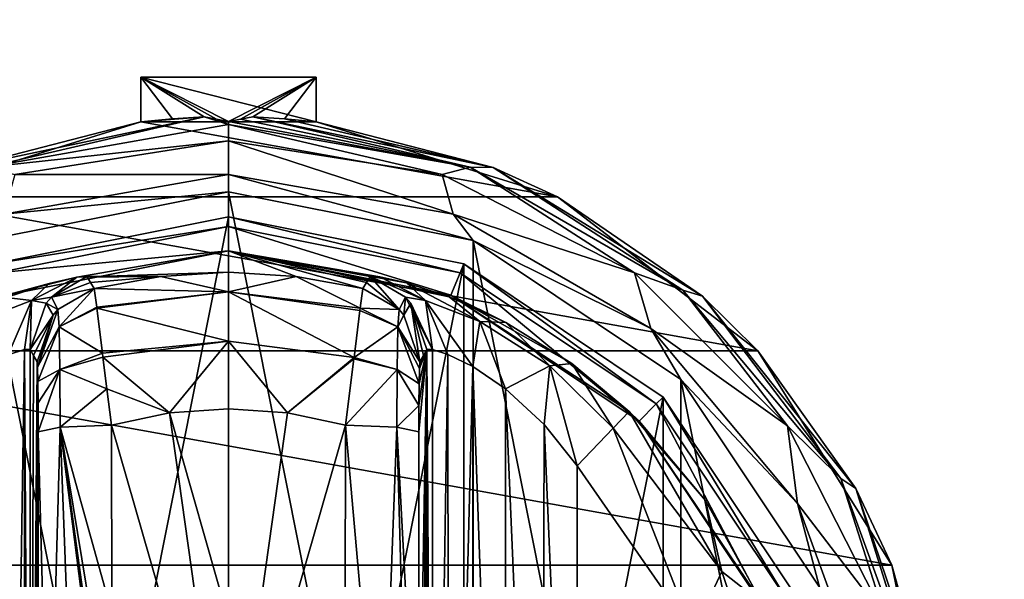
# Model space of a CAD drawing. Units: millimetres. Extents: x -500 to 500, y -508 to 422.
# Drawn here: x -8 to 31, y 307 to 329 of the extents above; entities that cross this region are included whole.
import ezdxf

# ---------------------------------------------------------------- set-up
doc = ezdxf.new("R2010")
doc.units = ezdxf.units.MM
doc.header["$LTSCALE"] = 65.185185
for name, color, linetype in [('267', 7, 'CONTINUOUS'), ('268', 7, 'CONTINUOUS'), ('269', 7, 'CONTINUOUS'), ('270', 7, 'CONTINUOUS'), ('271', 7, 'CONTINUOUS'), ('272', 7, 'CONTINUOUS'), ('273', 7, 'CONTINUOUS'), ('274', 7, 'CONTINUOUS'), ('275', 7, 'CONTINUOUS'), ('276', 7, 'CONTINUOUS'), ('277', 7, 'CONTINUOUS'), ('278', 7, 'CONTINUOUS'), ('279', 7, 'CONTINUOUS'), ('280', 7, 'CONTINUOUS'), ('284', 7, 'CONTINUOUS'), ('285', 7, 'CONTINUOUS'), ('286', 7, 'CONTINUOUS'), ('287', 7, 'CONTINUOUS'), ('293', 7, 'CONTINUOUS'), ('294', 7, 'CONTINUOUS'), ('295', 7, 'CONTINUOUS'), ('296', 7, 'CONTINUOUS'), ('297', 7, 'CONTINUOUS'), ('298', 7, 'CONTINUOUS'), ('299', 7, 'CONTINUOUS'), ('300', 7, 'CONTINUOUS'), ('301', 7, 'CONTINUOUS'), ('302', 7, 'CONTINUOUS'), ('303', 7, 'CONTINUOUS'), ('304', 7, 'CONTINUOUS'), ('305', 7, 'CONTINUOUS'), ('306', 7, 'CONTINUOUS'), ('307', 7, 'CONTINUOUS'), ('308', 7, 'CONTINUOUS'), ('309', 7, 'CONTINUOUS'), ('310', 7, 'CONTINUOUS'), ('562', 7, 'CONTINUOUS'), ('587', 7, 'CONTINUOUS'), ('588', 7, 'CONTINUOUS'), ('639', 7, 'CONTINUOUS')]:
    doc.layers.add(name, color=color, linetype=linetype)

msp = doc.modelspace()

# ---------------------------------------------------------------- linework, layer by layer
at = {"layer": '267', "color": 168, "linetype": 'Continuous', "true_color": 0x0d121a}
for points in [[(-9.376, 319.635, 305.5), (0, 321.5, 305.5), (-9.376, 274.365, 305.5), (-9.376, 319.635, 305.5)], [(-9.376, 274.365, 305.5), (0, 321.5, 305.5), (0, 272.5, 305.5), (-9.376, 274.365, 305.5)], [(0, 272.5, 305.5), (0, 321.5, 305.5), (9.376, 319.635, 305.5), (0, 272.5, 305.5)], [(9.376, 274.365, 305.5), (0, 272.5, 305.5), (9.376, 319.635, 305.5), (9.376, 274.365, 305.5)], [(17.323, 314.325, 305.5), (9.376, 274.365, 305.5), (9.376, 319.635, 305.5), (17.323, 314.325, 305.5)], [(17.323, 279.675, 305.5), (9.376, 274.365, 305.5), (17.323, 314.325, 305.5), (17.323, 279.675, 305.5)], [(22.635, 306.375, 305.5), (17.323, 279.675, 305.5), (17.323, 314.325, 305.5), (22.635, 306.375, 305.5)]]:
    msp.add_3dface(points, dxfattribs=at)
at = {"layer": '268', "color": 168, "linetype": 'Continuous', "true_color": 0x0d121a}
for points in [[(0, 321.5, 305.5), (-9.376, 319.635, 305.5), (0, 321.116, 316.5), (0, 321.5, 305.5)], [(0, 321.116, 316.5), (-9.376, 319.635, 305.5), (-9.229, 319.28, 316.5), (0, 321.116, 316.5)]]:
    msp.add_3dface(points, dxfattribs=at)
at = {"layer": '269', "color": 168, "linetype": 'Continuous', "true_color": 0x0d121a}
for points in [[(0, 321.116, 316.5), (-9.229, 319.28, 316.5), (0, 320.15, 316.5), (0, 321.116, 316.5)], [(0, 321.116, 316.5), (0, 320.15, 316.5), (8.86, 318.387, 316.5), (0, 321.116, 316.5)], [(0, 321.116, 316.5), (8.86, 318.387, 316.5), (9.229, 319.28, 316.5), (0, 321.116, 316.5)], [(0, 320.15, 316.5), (-9.229, 319.28, 316.5), (-8.86, 318.387, 316.5), (0, 320.15, 316.5)], [(8.86, 318.387, 316.5), (16.369, 313.37, 316.5), (9.229, 319.28, 316.5), (8.86, 318.387, 316.5)], [(9.229, 319.28, 316.5), (16.369, 313.37, 316.5), (17.051, 314.053, 316.5), (9.229, 319.28, 316.5)], [(16.369, 313.37, 316.5), (21.388, 305.858, 316.5), (17.051, 314.053, 316.5), (16.369, 313.37, 316.5)], [(17.051, 314.053, 316.5), (21.388, 305.858, 316.5), (22.281, 306.228, 316.5), (17.051, 314.053, 316.5)]]:
    msp.add_3dface(points, dxfattribs=at)
at = {"layer": '270', "color": 168, "linetype": 'Continuous', "true_color": 0x0d121a}
for points in [[(0, 320.15, 316.5), (-8.86, 318.387, 316.5), (-6.045, 319.108, 323.106), (0, 320.15, 316.5)], [(0, 319.296, 340.944), (0, 320.15, 316.5), (-6.045, 319.108, 323.106), (0, 319.296, 340.944)], [(-6.045, 319.108, 323.106), (-8.86, 318.387, 316.5), (-7.15, 318.856, 320.915), (-6.045, 319.108, 323.106)], [(-2.695, 319.133, 340.944), (0, 319.296, 340.944), (-6.045, 319.108, 323.106), (-2.695, 319.133, 340.944)], [(-5.642, 319.13, 325.448), (-2.695, 319.133, 340.944), (-6.045, 319.108, 323.106), (-5.642, 319.13, 325.448)], [(-5.642, 319.13, 325.448), (-5.497, 318.888, 333.173), (-2.695, 319.133, 340.944), (-5.642, 319.13, 325.448)], [(-5.35, 318.645, 340.944), (-2.695, 319.133, 340.944), (-5.497, 318.888, 333.173), (-5.35, 318.645, 340.944)], [(-7.15, 318.856, 320.915), (-8.86, 318.387, 316.5), (-8.858, 318.291, 319.075), (-7.15, 318.856, 320.915)]]:
    msp.add_3dface(points, dxfattribs=at)
at = {"layer": '271', "color": 168, "linetype": 'Continuous', "true_color": 0x0d121a}
for points in [[(-2.695, 319.133, 340.944), (-5.35, 318.645, 340.944), (0.002, 318.52, 343.693), (-2.695, 319.133, 340.944)], [(0, 319.296, 340.944), (-2.695, 319.133, 340.944), (0.002, 318.52, 343.693), (0, 319.296, 340.944)], [(2.695, 319.133, 340.944), (0, 319.296, 340.944), (0.002, 318.52, 343.693), (2.695, 319.133, 340.944)], [(5.242, 317.866, 343.704), (2.695, 319.133, 340.944), (0.002, 318.52, 343.693), (5.242, 317.866, 343.704)], [(5.35, 318.645, 340.944), (2.695, 319.133, 340.944), (5.242, 317.866, 343.704), (5.35, 318.645, 340.944)], [(0.002, 318.52, 343.693), (-5.35, 318.645, 340.944), (-5.248, 317.912, 343.62), (0.002, 318.52, 343.693)], [(-5.243, 317.872, 343.693), (0.002, 318.52, 343.693), (-5.248, 317.912, 343.62), (-5.243, 317.872, 343.693)], [(0.002, 318.52, 343.693), (-5.243, 317.872, 343.693), (-0.002, 316.558, 345.773), (0.002, 318.52, 343.693)], [(5.006, 315.907, 345.773), (0.002, 318.52, 343.693), (-0.002, 316.558, 345.773), (5.006, 315.907, 345.773)], [(5.242, 317.866, 343.704), (0.002, 318.52, 343.693), (5.231, 317.777, 343.853), (5.242, 317.866, 343.704)], [(5.231, 317.777, 343.853), (0.002, 318.52, 343.693), (5.006, 315.907, 345.773), (5.231, 317.777, 343.853)], [(-5.243, 317.872, 343.693), (-5.026, 316.075, 345.66), (-0.002, 316.558, 345.773), (-5.243, 317.872, 343.693)], [(-0.002, 316.558, 345.773), (-5.026, 316.075, 345.66), (-5.007, 315.918, 345.766), (-0.002, 316.558, 345.773)], [(-0.002, 316.558, 345.773), (-5.007, 315.918, 345.766), (-2.352, 313.697, 346.708), (-0.002, 316.558, 345.773)], [(0, 313.862, 346.708), (-0.002, 316.558, 345.773), (-2.352, 313.697, 346.708), (0, 313.862, 346.708)], [(5.006, 315.907, 345.773), (-0.002, 316.558, 345.773), (2.352, 313.697, 346.708), (5.006, 315.907, 345.773)], [(2.352, 313.697, 346.708), (-0.002, 316.558, 345.773), (0, 313.862, 346.708), (2.352, 313.697, 346.708)], [(-5.007, 315.918, 345.766), (-4.85, 314.656, 346.388), (-2.352, 313.697, 346.708), (-5.007, 315.918, 345.766)], [(4.999, 315.854, 345.807), (5.006, 315.907, 345.773), (2.352, 313.697, 346.708), (4.999, 315.854, 345.807)], [(4.658, 313.206, 346.708), (4.999, 315.854, 345.807), (2.352, 313.697, 346.708), (4.658, 313.206, 346.708)], [(-2.352, 313.697, 346.708), (-4.85, 314.656, 346.388), (-4.658, 313.206, 346.708), (-2.352, 313.697, 346.708)]]:
    msp.add_3dface(points, dxfattribs=at)
at = {"layer": '272', "color": 168, "linetype": 'Continuous', "true_color": 0x0d121a}
for points in [[(-2.352, 313.697, 346.708), (-4.658, 313.206, 346.708), (0, 297, 347.5), (-2.352, 313.697, 346.708)], [(0, 313.862, 346.708), (-2.352, 313.697, 346.708), (0, 305.44, 347.302), (0, 313.862, 346.708)], [(0, 305.44, 347.302), (-2.352, 313.697, 346.708), (0, 297, 347.5), (0, 305.44, 347.302)], [(0, 297, 347.5), (-4.658, 313.206, 346.708), (-4.649, 305.735, 347.228), (0, 297, 347.5)]]:
    msp.add_3dface(points, dxfattribs=at)
at = {"layer": '273', "color": 168, "linetype": 'Continuous', "true_color": 0x0d121a}
for points in [[(9.376, 319.635, 305.5), (0, 321.5, 305.5), (9.229, 319.28, 316.5), (9.376, 319.635, 305.5)], [(0, 321.5, 305.5), (0, 321.116, 316.5), (9.229, 319.28, 316.5), (0, 321.5, 305.5)], [(9.376, 319.635, 305.5), (9.229, 319.28, 316.5), (17.051, 314.053, 316.5), (9.376, 319.635, 305.5)], [(17.323, 314.325, 305.5), (9.376, 319.635, 305.5), (17.051, 314.053, 316.5), (17.323, 314.325, 305.5)], [(17.323, 314.325, 305.5), (17.051, 314.053, 316.5), (22.281, 306.228, 316.5), (17.323, 314.325, 305.5)], [(22.635, 306.375, 305.5), (17.323, 314.325, 305.5), (22.281, 306.228, 316.5), (22.635, 306.375, 305.5)]]:
    msp.add_3dface(points, dxfattribs=at)
at = {"layer": '274', "color": 168, "linetype": 'Continuous', "true_color": 0x0d121a}
for points in [[(8.86, 318.387, 316.5), (0, 320.15, 316.5), (8.793, 318.316, 319.129), (8.86, 318.387, 316.5)], [(0, 320.15, 316.5), (0, 319.296, 340.944), (2.695, 319.133, 340.944), (0, 320.15, 316.5)], [(0, 320.15, 316.5), (2.695, 319.133, 340.944), (5.35, 318.645, 340.944), (0, 320.15, 316.5)], [(0, 320.15, 316.5), (5.35, 318.645, 340.944), (5.497, 318.888, 333.173), (0, 320.15, 316.5)], [(8.793, 318.316, 319.129), (0, 320.15, 316.5), (7.089, 318.873, 321.004), (8.793, 318.316, 319.129)], [(7.089, 318.873, 321.004), (0, 320.15, 316.5), (6.028, 319.111, 323.157), (7.089, 318.873, 321.004)], [(6.028, 319.111, 323.157), (0, 320.15, 316.5), (5.642, 319.13, 325.448), (6.028, 319.111, 323.157)], [(5.642, 319.13, 325.448), (0, 320.15, 316.5), (5.497, 318.888, 333.173), (5.642, 319.13, 325.448)], [(11.053, 317.294, 317.688), (8.86, 318.387, 316.5), (8.793, 318.316, 319.129), (11.053, 317.294, 317.688)], [(16.369, 313.37, 316.5), (8.86, 318.387, 316.5), (15.968, 313.756, 316.605), (16.369, 313.37, 316.5)], [(15.968, 313.756, 316.605), (8.86, 318.387, 316.5), (13.687, 315.657, 316.828), (15.968, 313.756, 316.605)], [(13.687, 315.657, 316.828), (8.86, 318.387, 316.5), (11.053, 317.294, 317.688), (13.687, 315.657, 316.828)], [(19.01, 310.205, 316.605), (16.369, 313.37, 316.5), (15.968, 313.756, 316.605), (19.01, 310.205, 316.605)], [(21.388, 305.858, 316.5), (16.369, 313.37, 316.5), (21.276, 306.114, 316.605), (21.388, 305.858, 316.5)], [(21.276, 306.114, 316.605), (16.369, 313.37, 316.5), (19.01, 310.205, 316.605), (21.276, 306.114, 316.605)]]:
    msp.add_3dface(points, dxfattribs=at)
at = {"layer": '275', "color": 168, "linetype": 'Continuous', "true_color": 0x0d121a}
for points in [[(2.352, 313.697, 346.708), (0, 313.862, 346.708), (0, 297, 347.5), (2.352, 313.697, 346.708)], [(0, 313.862, 346.708), (0, 305.44, 347.302), (0, 297, 347.5), (0, 313.862, 346.708)], [(4.658, 313.206, 346.708), (2.352, 313.697, 346.708), (0, 297, 347.5), (4.658, 313.206, 346.708)], [(4.658, 313.206, 346.708), (0, 297, 347.5), (4.649, 305.733, 347.228), (4.658, 313.206, 346.708)]]:
    msp.add_3dface(points, dxfattribs=at)
at = {"layer": '276', "color": 168, "linetype": 'Continuous', "true_color": 0x0d121a}
msp.add_3dface([(18.52, 304.934, 319.5), (13.9, 311.586, 319.5), (13.9, 282.414, 319.5), (18.52, 304.934, 319.5)], dxfattribs=at)
at = {"layer": '277', "color": 168, "linetype": 'Continuous', "true_color": 0x0d121a}
for points in [[(8.126, 316.218, 323.868), (7.901, 316.224, 325.395), (8.138, 277.784, 323.828), (8.126, 316.218, 323.868)], [(8.138, 277.784, 323.828), (7.901, 316.224, 325.395), (7.901, 277.776, 325.395), (8.138, 277.784, 323.828)], [(8.743, 316.02, 322.433), (8.126, 316.218, 323.868), (8.138, 277.784, 323.828), (8.743, 316.02, 322.433)], [(8.778, 277.994, 322.374), (8.743, 316.02, 322.433), (8.138, 277.784, 323.828), (8.778, 277.994, 322.374)], [(9.733, 315.544, 321.183), (8.743, 316.02, 322.433), (8.778, 277.994, 322.374), (9.733, 315.544, 321.183)], [(9.761, 278.471, 321.157), (9.733, 315.544, 321.183), (8.778, 277.994, 322.374), (9.761, 278.471, 321.157)], [(11.046, 314.661, 320.222), (9.733, 315.544, 321.183), (11.028, 279.325, 320.232), (11.046, 314.661, 320.222)], [(11.028, 279.325, 320.232), (9.733, 315.544, 321.183), (9.761, 278.471, 321.157), (11.028, 279.325, 320.232)], [(12.484, 280.663, 319.669), (11.046, 314.661, 320.222), (11.028, 279.325, 320.232), (12.484, 280.663, 319.669)], [(12.575, 313.238, 319.648), (11.046, 314.661, 320.222), (12.484, 280.663, 319.669), (12.575, 313.238, 319.648)], [(13.9, 282.414, 319.5), (12.575, 313.238, 319.648), (12.484, 280.663, 319.669), (13.9, 282.414, 319.5)], [(13.9, 282.414, 319.5), (13.9, 311.586, 319.5), (12.575, 313.238, 319.648), (13.9, 282.414, 319.5)]]:
    msp.add_3dface(points, dxfattribs=at)
at = {"layer": '278', "color": 168, "linetype": 'Continuous', "true_color": 0x0d121a}
for points in [[(7.58, 281.064, 343.774), (7.901, 316.224, 325.395), (7.568, 297, 344.493), (7.58, 281.064, 343.774)], [(7.568, 297, 344.493), (7.901, 316.224, 325.395), (7.58, 312.936, 343.774), (7.568, 297, 344.493)], [(7.901, 316.224, 325.395), (7.58, 281.064, 343.774), (7.586, 279.904, 343.44), (7.901, 316.224, 325.395)], [(7.58, 312.936, 343.774), (7.901, 316.224, 325.395), (7.585, 313.993, 343.49), (7.58, 312.936, 343.774)], [(7.585, 313.993, 343.49), (7.901, 316.224, 325.395), (7.596, 314.857, 342.891), (7.585, 313.993, 343.49)], [(7.597, 279.047, 342.791), (7.901, 316.224, 325.395), (7.586, 279.904, 343.44), (7.597, 279.047, 342.791)], [(7.596, 314.857, 342.891), (7.901, 316.224, 325.395), (7.611, 315.466, 342.025), (7.596, 314.857, 342.891)], [(7.612, 278.488, 341.919), (7.901, 316.224, 325.395), (7.597, 279.047, 342.791), (7.612, 278.488, 341.919)], [(7.901, 316.224, 325.395), (7.766, 315.98, 333.12), (7.611, 315.466, 342.025), (7.901, 316.224, 325.395)], [(7.63, 315.734, 340.892), (7.611, 315.466, 342.025), (7.766, 315.98, 333.12), (7.63, 315.734, 340.892)], [(7.63, 278.266, 340.892), (7.901, 316.224, 325.395), (7.612, 278.488, 341.919), (7.63, 278.266, 340.892)], [(7.766, 278.02, 333.12), (7.901, 316.224, 325.395), (7.63, 278.266, 340.892), (7.766, 278.02, 333.12)], [(7.901, 277.776, 325.395), (7.901, 316.224, 325.395), (7.766, 278.02, 333.12), (7.901, 277.776, 325.395)]]:
    msp.add_3dface(points, dxfattribs=at)
at = {"layer": '279', "color": 168, "linetype": 'Continuous', "true_color": 0x0d121a}
for points in [[(-7.766, 315.98, 333.12), (-7.901, 316.224, 325.395), (-7.901, 277.776, 325.395), (-7.766, 315.98, 333.12)], [(-7.63, 315.734, 340.892), (-7.766, 315.98, 333.12), (-7.901, 277.776, 325.395), (-7.63, 315.734, 340.892)], [(-7.612, 315.512, 341.919), (-7.63, 315.734, 340.892), (-7.901, 277.776, 325.395), (-7.612, 315.512, 341.919)], [(-7.597, 314.953, 342.791), (-7.612, 315.512, 341.919), (-7.901, 277.776, 325.395), (-7.597, 314.953, 342.791)], [(-7.586, 314.096, 343.44), (-7.597, 314.953, 342.791), (-7.901, 277.776, 325.395), (-7.586, 314.096, 343.44)], [(-7.58, 312.936, 343.774), (-7.586, 314.096, 343.44), (-7.901, 277.776, 325.395), (-7.58, 312.936, 343.774)], [(-7.568, 297, 344.493), (-7.58, 312.936, 343.774), (-7.901, 277.776, 325.395), (-7.568, 297, 344.493)]]:
    msp.add_3dface(points, dxfattribs=at)
at = {"layer": '280', "color": 168, "linetype": 'Continuous', "true_color": 0x0d121a}
for points in [[(-8.779, 316.006, 322.373), (-8.715, 277.969, 322.481), (-8.136, 316.216, 323.834), (-8.779, 316.006, 322.373)], [(-8.715, 277.969, 322.481), (-8.118, 277.78, 323.897), (-8.136, 316.216, 323.834), (-8.715, 277.969, 322.481)], [(-7.901, 277.776, 325.395), (-7.901, 316.224, 325.395), (-8.136, 316.216, 323.834), (-7.901, 277.776, 325.395)], [(-8.118, 277.78, 323.897), (-7.901, 277.776, 325.395), (-8.136, 316.216, 323.834), (-8.118, 277.78, 323.897)]]:
    msp.add_3dface(points, dxfattribs=at)
at = {"layer": '284', "color": 168, "linetype": 'Continuous', "true_color": 0x0d121a}
for points in [[(-4.649, 305.735, 347.228), (-4.658, 313.206, 346.708), (-6.711, 313.123, 345.826), (-4.649, 305.735, 347.228)], [(-6.711, 313.123, 345.826), (-7.58, 312.936, 343.774), (-7.162, 297, 345.949), (-6.711, 313.123, 345.826)], [(-7.58, 312.936, 343.774), (-7.568, 297, 344.493), (-7.162, 297, 345.949), (-7.58, 312.936, 343.774)], [(-6.098, 297, 347.022), (-6.711, 313.123, 345.826), (-7.162, 297, 345.949), (-6.098, 297, 347.022)], [(-4.646, 297, 347.44), (-4.646, 298.182, 347.436), (-6.711, 313.123, 345.826), (-4.646, 297, 347.44)], [(-4.646, 297, 347.44), (-6.711, 313.123, 345.826), (-6.098, 297, 347.022), (-4.646, 297, 347.44)], [(-4.646, 298.182, 347.436), (-4.646, 300.621, 347.404), (-6.711, 313.123, 345.826), (-4.646, 298.182, 347.436)], [(-4.646, 300.621, 347.404), (-4.649, 305.735, 347.228), (-6.711, 313.123, 345.826), (-4.646, 300.621, 347.404)]]:
    msp.add_3dface(points, dxfattribs=at)
at = {"layer": '285', "color": 168, "linetype": 'Continuous', "true_color": 0x0d121a}
for points in [[(-5.35, 318.645, 340.944), (-6.796, 317.808, 340.943), (-6.755, 317.126, 343.308), (-5.35, 318.645, 340.944)], [(-5.248, 317.912, 343.62), (-5.35, 318.645, 340.944), (-6.755, 317.126, 343.308), (-5.248, 317.912, 343.62)], [(-5.243, 317.872, 343.693), (-5.248, 317.912, 343.62), (-6.755, 317.126, 343.308), (-5.243, 317.872, 343.693)], [(-7.63, 315.734, 340.892), (-7.612, 315.512, 341.919), (-6.992, 317.582, 340.939), (-7.63, 315.734, 340.892)], [(-7.612, 315.512, 341.919), (-6.796, 317.808, 340.943), (-6.992, 317.582, 340.939), (-7.612, 315.512, 341.919)], [(-6.796, 317.808, 340.943), (-7.612, 315.512, 341.919), (-6.755, 317.126, 343.308), (-6.796, 317.808, 340.943)], [(-5.026, 316.075, 345.66), (-5.243, 317.872, 343.693), (-6.755, 317.126, 343.308), (-5.026, 316.075, 345.66)], [(-7.612, 315.512, 341.919), (-7.597, 314.953, 342.791), (-6.755, 317.126, 343.308), (-7.612, 315.512, 341.919)], [(-7.597, 314.953, 342.791), (-6.724, 315.42, 345.059), (-6.755, 317.126, 343.308), (-7.597, 314.953, 342.791)], [(-6.724, 315.42, 345.059), (-5.026, 316.075, 345.66), (-6.755, 317.126, 343.308), (-6.724, 315.42, 345.059)], [(-5.007, 315.918, 345.766), (-5.026, 316.075, 345.66), (-6.724, 315.42, 345.059), (-5.007, 315.918, 345.766)], [(-4.85, 314.656, 346.388), (-5.007, 315.918, 345.766), (-6.724, 315.42, 345.059), (-4.85, 314.656, 346.388)], [(-7.597, 314.953, 342.791), (-7.586, 314.096, 343.44), (-6.724, 315.42, 345.059), (-7.597, 314.953, 342.791)], [(-7.586, 314.096, 343.44), (-7.58, 312.936, 343.774), (-6.724, 315.42, 345.059), (-7.586, 314.096, 343.44)], [(-7.58, 312.936, 343.774), (-6.711, 313.123, 345.826), (-6.724, 315.42, 345.059), (-7.58, 312.936, 343.774)], [(-6.711, 313.123, 345.826), (-4.85, 314.656, 346.388), (-6.724, 315.42, 345.059), (-6.711, 313.123, 345.826)], [(-4.658, 313.206, 346.708), (-4.85, 314.656, 346.388), (-6.711, 313.123, 345.826), (-4.658, 313.206, 346.708)]]:
    msp.add_3dface(points, dxfattribs=at)
at = {"layer": '286', "color": 168, "linetype": 'Continuous', "true_color": 0x0d121a}
for points in [[(-5.497, 318.888, 333.173), (-5.642, 319.13, 325.448), (-7.058, 318.307, 325.446), (-5.497, 318.888, 333.173)], [(-5.35, 318.645, 340.944), (-5.497, 318.888, 333.173), (-7.058, 318.307, 325.446), (-5.35, 318.645, 340.944)], [(-7.058, 318.307, 325.446), (-7.269, 318.064, 325.442), (-6.796, 317.808, 340.943), (-7.058, 318.307, 325.446)], [(-5.35, 318.645, 340.944), (-7.058, 318.307, 325.446), (-6.796, 317.808, 340.943), (-5.35, 318.645, 340.944)], [(-7.269, 318.064, 325.442), (-7.901, 316.224, 325.395), (-6.992, 317.582, 340.939), (-7.269, 318.064, 325.442)], [(-6.796, 317.808, 340.943), (-7.269, 318.064, 325.442), (-6.992, 317.582, 340.939), (-6.796, 317.808, 340.943)], [(-7.901, 316.224, 325.395), (-7.766, 315.98, 333.12), (-6.992, 317.582, 340.939), (-7.901, 316.224, 325.395)], [(-7.766, 315.98, 333.12), (-7.63, 315.734, 340.892), (-6.992, 317.582, 340.939), (-7.766, 315.98, 333.12)]]:
    msp.add_3dface(points, dxfattribs=at)
at = {"layer": '287', "color": 168, "linetype": 'Continuous', "true_color": 0x0d121a}
for points in [[(-6.045, 319.108, 323.106), (-7.15, 318.856, 320.915), (-7.856, 318.177, 322.286), (-6.045, 319.108, 323.106)], [(-7.058, 318.307, 325.446), (-6.045, 319.108, 323.106), (-7.856, 318.177, 322.286), (-7.058, 318.307, 325.446)], [(-5.642, 319.13, 325.448), (-6.045, 319.108, 323.106), (-7.058, 318.307, 325.446), (-5.642, 319.13, 325.448)], [(-7.15, 318.856, 320.915), (-8.858, 318.291, 319.075), (-7.856, 318.177, 322.286), (-7.15, 318.856, 320.915)], [(-7.856, 318.177, 322.286), (-8.858, 318.291, 319.075), (-10.017, 317.332, 319.831), (-7.856, 318.177, 322.286)], [(-7.058, 318.307, 325.446), (-7.856, 318.177, 322.286), (-7.269, 318.064, 325.442), (-7.058, 318.307, 325.446)], [(-8.779, 316.006, 322.373), (-7.856, 318.177, 322.286), (-10.017, 317.332, 319.831), (-8.779, 316.006, 322.373)], [(-8.779, 316.006, 322.373), (-8.136, 316.216, 323.834), (-7.856, 318.177, 322.286), (-8.779, 316.006, 322.373)], [(-8.136, 316.216, 323.834), (-7.901, 316.224, 325.395), (-7.856, 318.177, 322.286), (-8.136, 316.216, 323.834)], [(-7.856, 318.177, 322.286), (-7.901, 316.224, 325.395), (-7.269, 318.064, 325.442), (-7.856, 318.177, 322.286)]]:
    msp.add_3dface(points, dxfattribs=at)
at = {"layer": '293', "color": 168, "linetype": 'Continuous', "true_color": 0x0d121a}
for points in [[(15.968, 313.756, 316.605), (15.338, 313.094, 318.658), (19.661, 307.378, 318.658), (15.968, 313.756, 316.605)], [(19.01, 310.205, 316.605), (15.968, 313.756, 316.605), (19.661, 307.378, 318.658), (19.01, 310.205, 316.605)], [(13.9, 311.586, 319.5), (18.52, 304.934, 319.5), (15.338, 313.094, 318.658), (13.9, 311.586, 319.5)], [(15.338, 313.094, 318.658), (18.52, 304.934, 319.5), (19.661, 307.378, 318.658), (15.338, 313.094, 318.658)], [(21.276, 306.114, 316.605), (19.01, 310.205, 316.605), (19.661, 307.378, 318.658), (21.276, 306.114, 316.605)], [(18.52, 304.934, 319.5), (21.941, 300.584, 318.658), (19.661, 307.378, 318.658), (18.52, 304.934, 319.5)], [(21.941, 300.584, 318.658), (21.276, 306.114, 316.605), (19.661, 307.378, 318.658), (21.941, 300.584, 318.658)]]:
    msp.add_3dface(points, dxfattribs=at)
at = {"layer": '294', "color": 168, "linetype": 'Continuous', "true_color": 0x0d121a}
for points in [[(6.028, 319.111, 323.157), (5.642, 319.13, 325.448), (7.856, 318.177, 322.287), (6.028, 319.111, 323.157)], [(5.642, 319.13, 325.448), (7.058, 318.307, 325.446), (7.856, 318.177, 322.287), (5.642, 319.13, 325.448)], [(7.089, 318.873, 321.004), (6.028, 319.111, 323.157), (7.856, 318.177, 322.287), (7.089, 318.873, 321.004)], [(8.793, 318.316, 319.129), (7.089, 318.873, 321.004), (10.017, 317.332, 319.832), (8.793, 318.316, 319.129)], [(10.017, 317.332, 319.832), (7.089, 318.873, 321.004), (7.856, 318.177, 322.287), (10.017, 317.332, 319.832)], [(8.126, 316.218, 323.868), (7.058, 318.307, 325.446), (7.269, 318.064, 325.442), (8.126, 316.218, 323.868)], [(7.058, 318.307, 325.446), (8.126, 316.218, 323.868), (7.856, 318.177, 322.287), (7.058, 318.307, 325.446)], [(11.053, 317.294, 317.688), (8.793, 318.316, 319.129), (10.017, 317.332, 319.832), (11.053, 317.294, 317.688)], [(7.901, 316.224, 325.395), (8.126, 316.218, 323.868), (7.269, 318.064, 325.442), (7.901, 316.224, 325.395)], [(8.126, 316.218, 323.868), (8.743, 316.02, 322.433), (7.856, 318.177, 322.287), (8.126, 316.218, 323.868)], [(8.743, 316.02, 322.433), (9.733, 315.544, 321.183), (7.856, 318.177, 322.287), (8.743, 316.02, 322.433)], [(9.733, 315.544, 321.183), (10.017, 317.332, 319.832), (7.856, 318.177, 322.287), (9.733, 315.544, 321.183)], [(9.733, 315.544, 321.183), (11.046, 314.661, 320.222), (10.017, 317.332, 319.832), (9.733, 315.544, 321.183)], [(12.804, 315.575, 318.659), (11.053, 317.294, 317.688), (10.017, 317.332, 319.832), (12.804, 315.575, 318.659)], [(11.046, 314.661, 320.222), (12.804, 315.575, 318.659), (10.017, 317.332, 319.832), (11.046, 314.661, 320.222)], [(13.687, 315.657, 316.828), (11.053, 317.294, 317.688), (12.804, 315.575, 318.659), (13.687, 315.657, 316.828)], [(11.046, 314.661, 320.222), (12.575, 313.238, 319.648), (12.804, 315.575, 318.659), (11.046, 314.661, 320.222)], [(12.575, 313.238, 319.648), (13.9, 311.586, 319.5), (12.804, 315.575, 318.659), (12.575, 313.238, 319.648)], [(15.338, 313.094, 318.658), (13.687, 315.657, 316.828), (12.804, 315.575, 318.659), (15.338, 313.094, 318.658)], [(13.9, 311.586, 319.5), (15.338, 313.094, 318.658), (12.804, 315.575, 318.659), (13.9, 311.586, 319.5)], [(15.968, 313.756, 316.605), (13.687, 315.657, 316.828), (15.338, 313.094, 318.658), (15.968, 313.756, 316.605)]]:
    msp.add_3dface(points, dxfattribs=at)
at = {"layer": '295', "color": 168, "linetype": 'Continuous', "true_color": 0x0d121a}
for points in [[(5.642, 319.13, 325.448), (5.497, 318.888, 333.173), (6.796, 317.808, 340.943), (5.642, 319.13, 325.448)], [(5.642, 319.13, 325.448), (6.796, 317.808, 340.943), (7.058, 318.307, 325.446), (5.642, 319.13, 325.448)], [(5.497, 318.888, 333.173), (5.35, 318.645, 340.944), (6.796, 317.808, 340.943), (5.497, 318.888, 333.173)], [(6.796, 317.808, 340.943), (6.992, 317.582, 340.939), (7.058, 318.307, 325.446), (6.796, 317.808, 340.943)], [(7.058, 318.307, 325.446), (6.992, 317.582, 340.939), (7.269, 318.064, 325.442), (7.058, 318.307, 325.446)], [(6.992, 317.582, 340.939), (7.63, 315.734, 340.892), (7.269, 318.064, 325.442), (6.992, 317.582, 340.939)], [(7.766, 315.98, 333.12), (7.901, 316.224, 325.395), (7.269, 318.064, 325.442), (7.766, 315.98, 333.12)], [(7.63, 315.734, 340.892), (7.766, 315.98, 333.12), (7.269, 318.064, 325.442), (7.63, 315.734, 340.892)]]:
    msp.add_3dface(points, dxfattribs=at)
at = {"layer": '296', "color": 168, "linetype": 'Continuous', "true_color": 0x0d121a}
for points in [[(5.35, 318.645, 340.944), (5.242, 317.866, 343.704), (6.796, 317.808, 340.943), (5.35, 318.645, 340.944)], [(5.231, 317.777, 343.853), (5.006, 315.907, 345.773), (6.755, 317.126, 343.308), (5.231, 317.777, 343.853)], [(5.242, 317.866, 343.704), (5.231, 317.777, 343.853), (6.755, 317.126, 343.308), (5.242, 317.866, 343.704)], [(6.796, 317.808, 340.943), (5.242, 317.866, 343.704), (6.755, 317.126, 343.308), (6.796, 317.808, 340.943)], [(6.796, 317.808, 340.943), (6.755, 317.126, 343.308), (6.992, 317.582, 340.939), (6.796, 317.808, 340.943)], [(6.755, 317.126, 343.308), (7.63, 315.734, 340.892), (6.992, 317.582, 340.939), (6.755, 317.126, 343.308)], [(6.755, 317.126, 343.308), (5.006, 315.907, 345.773), (6.724, 315.419, 345.059), (6.755, 317.126, 343.308)], [(7.596, 314.857, 342.891), (6.755, 317.126, 343.308), (6.724, 315.419, 345.059), (7.596, 314.857, 342.891)], [(7.596, 314.857, 342.891), (7.611, 315.466, 342.025), (6.755, 317.126, 343.308), (7.596, 314.857, 342.891)], [(7.611, 315.466, 342.025), (7.63, 315.734, 340.892), (6.755, 317.126, 343.308), (7.611, 315.466, 342.025)], [(4.999, 315.854, 345.807), (4.658, 313.206, 346.708), (6.724, 315.419, 345.059), (4.999, 315.854, 345.807)], [(5.006, 315.907, 345.773), (4.999, 315.854, 345.807), (6.724, 315.419, 345.059), (5.006, 315.907, 345.773)], [(4.658, 313.206, 346.708), (6.711, 313.123, 345.826), (6.724, 315.419, 345.059), (4.658, 313.206, 346.708)], [(6.711, 313.123, 345.826), (7.585, 313.993, 343.49), (6.724, 315.419, 345.059), (6.711, 313.123, 345.826)], [(7.585, 313.993, 343.49), (7.596, 314.857, 342.891), (6.724, 315.419, 345.059), (7.585, 313.993, 343.49)], [(7.58, 312.936, 343.774), (7.585, 313.993, 343.49), (6.711, 313.123, 345.826), (7.58, 312.936, 343.774)]]:
    msp.add_3dface(points, dxfattribs=at)
at = {"layer": '297', "color": 168, "linetype": 'Continuous', "true_color": 0x0d121a}
for points in [[(4.658, 313.206, 346.708), (4.649, 305.733, 347.228), (6.098, 297, 347.022), (4.658, 313.206, 346.708)], [(4.658, 313.206, 346.708), (6.098, 297, 347.022), (6.711, 313.123, 345.826), (4.658, 313.206, 346.708)], [(6.098, 297, 347.022), (7.162, 297, 345.949), (6.711, 313.123, 345.826), (6.098, 297, 347.022)], [(7.568, 297, 344.493), (7.58, 312.936, 343.774), (6.711, 313.123, 345.826), (7.568, 297, 344.493)], [(7.162, 297, 345.949), (7.568, 297, 344.493), (6.711, 313.123, 345.826), (7.162, 297, 345.949)]]:
    msp.add_3dface(points, dxfattribs=at)
at = {"layer": '298', "color": 244, "linetype": 'Continuous', "true_color": 0xa81325}
for points in [[(-3.5, 325.284, 296), (-3.5, 327.062, 296), (3.5, 325.284, 296), (-3.5, 325.284, 296)], [(3.5, 325.284, 296), (-3.5, 327.062, 296), (3.5, 327.062, 296), (3.5, 325.284, 296)], [(-13.116, 322.302, 296), (-3.5, 325.284, 296), (13.116, 322.302, 296), (-13.116, 322.302, 296)], [(13.116, 322.302, 296), (-3.5, 325.284, 296), (3.5, 325.284, 296), (13.116, 322.302, 296)], [(-21.094, 316.164, 296), (-13.116, 322.302, 296), (21.094, 316.164, 296), (-21.094, 316.164, 296)], [(21.094, 316.164, 296), (-13.116, 322.302, 296), (13.116, 322.302, 296), (21.094, 316.164, 296)], [(-26.443, 307.632, 296), (-21.094, 316.164, 296), (26.443, 307.632, 296), (-26.443, 307.632, 296)], [(26.443, 307.632, 296), (-21.094, 316.164, 296), (21.094, 316.164, 296), (26.443, 307.632, 296)], [(-28.489, 297.776, 296), (-26.443, 307.632, 296), (28.489, 297.776, 296), (-28.489, 297.776, 296)], [(28.489, 297.776, 296), (-26.443, 307.632, 296), (26.443, 307.632, 296), (28.489, 297.776, 296)]]:
    msp.add_3dface(points, dxfattribs=at)
at = {"layer": '299', "color": 244, "linetype": 'Continuous', "true_color": 0xa81325}
for points in [[(-0.967, 325.484, 302), (-3.5, 325.284, 296), (-10.551, 323.475, 302), (-0.967, 325.484, 302)], [(-3.5, 325.284, 296), (-0.967, 325.484, 302), (-2.237, 325.412, 298.993), (-3.5, 325.284, 296)], [(0.967, 325.484, 302), (10.551, 323.475, 302), (2.237, 325.412, 298.993), (0.967, 325.484, 302)], [(10.551, 323.475, 302), (3.5, 325.284, 296), (2.237, 325.412, 298.993), (10.551, 323.475, 302)], [(-3.5, 325.284, 296), (-13.116, 322.302, 296), (-10.551, 323.475, 302), (-3.5, 325.284, 296)], [(13.116, 322.302, 296), (3.5, 325.284, 296), (10.551, 323.475, 302), (13.116, 322.302, 296)], [(18.889, 318.341, 302), (13.116, 322.302, 296), (10.551, 323.475, 302), (18.889, 318.341, 302)], [(21.094, 316.164, 296), (13.116, 322.302, 296), (18.889, 318.341, 302), (21.094, 316.164, 296)], [(24.998, 310.688, 302), (21.094, 316.164, 296), (18.889, 318.341, 302), (24.998, 310.688, 302)], [(26.443, 307.632, 296), (21.094, 316.164, 296), (24.998, 310.688, 302), (26.443, 307.632, 296)], [(28.155, 301.419, 302), (26.443, 307.632, 296), (24.998, 310.688, 302), (28.155, 301.419, 302)], [(28.489, 297.776, 296), (26.443, 307.632, 296), (28.155, 301.419, 302), (28.489, 297.776, 296)]]:
    msp.add_3dface(points, dxfattribs=at)
at = {"layer": '300', "color": 244, "linetype": 'Continuous', "true_color": 0xa81325}
for points in [[(-0.967, 325.484, 302), (-10.551, 323.475, 302), (-9.638, 323.479, 305.674), (-0.967, 325.484, 302)], [(0, 325.179, 305.674), (-0.967, 325.484, 302), (-9.638, 323.479, 305.674), (0, 325.179, 305.674)], [(-0.967, 325.484, 302), (0, 325.179, 305.674), (-0.483, 325.395, 303.148), (-0.967, 325.484, 302)], [(0, 325.179, 305.674), (0, 325.3, 304.292), (-0.483, 325.395, 303.148), (0, 325.179, 305.674)]]:
    msp.add_3dface(points, dxfattribs=at)
at = {"layer": '301', "color": 244, "linetype": 'Continuous', "true_color": 0xa81325}
for points in [[(0, 325.179, 305.674), (-9.638, 323.479, 305.674), (0, 324.537, 306.975), (0, 325.179, 305.674)], [(0, 324.537, 306.975), (-9.638, 323.479, 305.674), (-8.51, 323.19, 306.975), (0, 324.537, 306.975)], [(0, 324.537, 306.975), (-8.51, 323.19, 306.975), (0, 323.186, 307.5), (0, 324.537, 306.975)], [(0, 323.186, 307.5), (-8.51, 323.19, 306.975), (-8.956, 321.607, 307.5), (0, 323.186, 307.5)]]:
    msp.add_3dface(points, dxfattribs=at)
at = {"layer": '302', "color": 244, "linetype": 'Continuous', "true_color": 0xa81325}
for points in [[(0, 323.186, 307.5), (-8.956, 321.607, 307.5), (0, 322.5, 307.5), (0, 323.186, 307.5)], [(0, 323.186, 307.5), (0, 322.5, 307.5), (9.758, 320.559, 307.5), (0, 323.186, 307.5)], [(0, 323.186, 307.5), (9.758, 320.559, 307.5), (8.956, 321.607, 307.5), (0, 323.186, 307.5)], [(0, 322.5, 307.5), (-8.956, 321.607, 307.5), (-9.758, 320.559, 307.5), (0, 322.5, 307.5)], [(8.956, 321.607, 307.5), (9.758, 320.559, 307.5), (16.832, 317.06, 307.5), (8.956, 321.607, 307.5)], [(9.758, 320.559, 307.5), (18.031, 315.031, 307.5), (16.832, 317.06, 307.5), (9.758, 320.559, 307.5)], [(16.832, 317.06, 307.5), (18.031, 315.031, 307.5), (22.678, 310.093, 307.5), (16.832, 317.06, 307.5)], [(18.031, 315.031, 307.5), (23.559, 306.758, 307.5), (22.678, 310.093, 307.5), (18.031, 315.031, 307.5)], [(22.678, 310.093, 307.5), (23.559, 306.758, 307.5), (25.788, 301.547, 307.5), (22.678, 310.093, 307.5)]]:
    msp.add_3dface(points, dxfattribs=at)
at = {"layer": '303', "color": 244, "linetype": 'Continuous', "true_color": 0xa81325}
for points in [[(0, 322.5, 307.5), (-9.758, 320.559, 307.5), (0, 322.5, 298), (0, 322.5, 307.5)], [(0, 322.5, 298), (-9.758, 320.559, 307.5), (-9.758, 320.559, 298), (0, 322.5, 298)]]:
    msp.add_3dface(points, dxfattribs=at)
at = {"layer": '304', "color": 244, "linetype": 'Continuous', "true_color": 0xa81325}
for points in [[(0, 322.5, 298), (-9.758, 320.559, 298), (0, 271.5, 298), (0, 322.5, 298)], [(0, 322.5, 298), (0, 271.5, 298), (9.758, 273.441, 298), (0, 322.5, 298)], [(9.758, 320.559, 298), (0, 322.5, 298), (9.758, 273.441, 298), (9.758, 320.559, 298)], [(-9.758, 320.559, 298), (-9.758, 273.441, 298), (0, 271.5, 298), (-9.758, 320.559, 298)], [(18.031, 315.031, 298), (9.758, 320.559, 298), (18.031, 278.969, 298), (18.031, 315.031, 298)], [(18.031, 278.969, 298), (9.758, 320.559, 298), (9.758, 273.441, 298), (18.031, 278.969, 298)], [(23.559, 306.758, 298), (18.031, 315.031, 298), (23.559, 287.242, 298), (23.559, 306.758, 298)], [(23.559, 287.242, 298), (18.031, 315.031, 298), (18.031, 278.969, 298), (23.559, 287.242, 298)]]:
    msp.add_3dface(points, dxfattribs=at)
at = {"layer": '305', "color": 244, "linetype": 'Continuous', "true_color": 0xa81325}
for points in [[(0, 325.3, 304.292), (9.638, 323.479, 305.674), (0.483, 325.395, 303.148), (0, 325.3, 304.292)], [(9.638, 323.479, 305.674), (0.967, 325.484, 302), (0.483, 325.395, 303.148), (9.638, 323.479, 305.674)], [(10.551, 323.475, 302), (0.967, 325.484, 302), (9.638, 323.479, 305.674), (10.551, 323.475, 302)], [(0, 325.3, 304.292), (0, 325.179, 305.674), (9.638, 323.479, 305.674), (0, 325.3, 304.292)], [(18.113, 318.586, 305.674), (10.551, 323.475, 302), (9.638, 323.479, 305.674), (18.113, 318.586, 305.674)], [(18.889, 318.341, 302), (10.551, 323.475, 302), (18.113, 318.586, 305.674), (18.889, 318.341, 302)], [(24.403, 311.089, 305.674), (18.889, 318.341, 302), (18.113, 318.586, 305.674), (24.403, 311.089, 305.674)], [(24.998, 310.688, 302), (18.889, 318.341, 302), (24.403, 311.089, 305.674), (24.998, 310.688, 302)], [(27.75, 301.893, 305.674), (24.998, 310.688, 302), (24.403, 311.089, 305.674), (27.75, 301.893, 305.674)], [(28.155, 301.419, 302), (24.998, 310.688, 302), (27.75, 301.893, 305.674), (28.155, 301.419, 302)]]:
    msp.add_3dface(points, dxfattribs=at)
at = {"layer": '306', "color": 244, "linetype": 'Continuous', "true_color": 0xa81325}
for points in [[(0, 325.179, 305.674), (0, 324.537, 306.975), (8.51, 323.19, 306.975), (0, 325.179, 305.674)], [(9.638, 323.479, 305.674), (0, 325.179, 305.674), (8.51, 323.19, 306.975), (9.638, 323.479, 305.674)], [(0, 324.537, 306.975), (0, 323.186, 307.5), (8.956, 321.607, 307.5), (0, 324.537, 306.975)], [(0, 324.537, 306.975), (8.956, 321.607, 307.5), (8.51, 323.19, 306.975), (0, 324.537, 306.975)], [(16.186, 319.278, 306.975), (9.638, 323.479, 305.674), (8.51, 323.19, 306.975), (16.186, 319.278, 306.975)], [(18.113, 318.586, 305.674), (9.638, 323.479, 305.674), (16.186, 319.278, 306.975), (18.113, 318.586, 305.674)], [(8.956, 321.607, 307.5), (16.186, 319.278, 306.975), (8.51, 323.19, 306.975), (8.956, 321.607, 307.5)], [(8.956, 321.607, 307.5), (16.832, 317.06, 307.5), (16.186, 319.278, 306.975), (8.956, 321.607, 307.5)], [(16.832, 317.06, 307.5), (22.278, 313.186, 306.975), (16.186, 319.278, 306.975), (16.832, 317.06, 307.5)], [(22.278, 313.186, 306.975), (18.113, 318.586, 305.674), (16.186, 319.278, 306.975), (22.278, 313.186, 306.975)], [(24.403, 311.089, 305.674), (18.113, 318.586, 305.674), (22.278, 313.186, 306.975), (24.403, 311.089, 305.674)], [(16.832, 317.06, 307.5), (22.678, 310.093, 307.5), (22.278, 313.186, 306.975), (16.832, 317.06, 307.5)], [(22.678, 310.093, 307.5), (26.19, 305.51, 306.975), (22.278, 313.186, 306.975), (22.678, 310.093, 307.5)], [(26.19, 305.51, 306.975), (24.403, 311.089, 305.674), (22.278, 313.186, 306.975), (26.19, 305.51, 306.975)], [(27.75, 301.893, 305.674), (24.403, 311.089, 305.674), (26.19, 305.51, 306.975), (27.75, 301.893, 305.674)], [(22.678, 310.093, 307.5), (25.788, 301.547, 307.5), (26.19, 305.51, 306.975), (22.678, 310.093, 307.5)]]:
    msp.add_3dface(points, dxfattribs=at)
at = {"layer": '307', "color": 244, "linetype": 'Continuous', "true_color": 0xa81325}
for points in [[(9.758, 320.559, 307.5), (0, 322.5, 307.5), (9.758, 320.559, 298), (9.758, 320.559, 307.5)], [(0, 322.5, 307.5), (0, 322.5, 298), (9.758, 320.559, 298), (0, 322.5, 307.5)], [(18.031, 315.031, 307.5), (9.758, 320.559, 307.5), (18.031, 315.031, 298), (18.031, 315.031, 307.5)], [(9.758, 320.559, 307.5), (9.758, 320.559, 298), (18.031, 315.031, 298), (9.758, 320.559, 307.5)], [(23.559, 306.758, 307.5), (18.031, 315.031, 307.5), (23.559, 306.758, 298), (23.559, 306.758, 307.5)], [(18.031, 315.031, 307.5), (18.031, 315.031, 298), (23.559, 306.758, 298), (18.031, 315.031, 307.5)]]:
    msp.add_3dface(points, dxfattribs=at)
at = {"layer": '308', "color": 244, "linetype": 'Continuous', "true_color": 0xa81325}
for points in [[(-3.5, 327.062, 296), (-3.5, 325.284, 296), (-2.237, 325.412, 298.993), (-3.5, 327.062, 296)], [(-0.967, 325.484, 302), (-3.5, 327.062, 296), (-2.237, 325.412, 298.993), (-0.967, 325.484, 302)], [(-3.5, 327.062, 296), (-0.967, 325.484, 302), (-0.483, 325.395, 303.148), (-3.5, 327.062, 296)], [(0, 325.3, 304.292), (-3.5, 327.062, 296), (-0.483, 325.395, 303.148), (0, 325.3, 304.292)]]:
    msp.add_3dface(points, dxfattribs=at)
at = {"layer": '309', "color": 244, "linetype": 'Continuous', "true_color": 0xa81325}
for points in [[(3.5, 327.062, 296), (0, 325.3, 304.292), (0.483, 325.395, 303.148), (3.5, 327.062, 296)], [(0.967, 325.484, 302), (3.5, 327.062, 296), (0.483, 325.395, 303.148), (0.967, 325.484, 302)], [(3.5, 327.062, 296), (0.967, 325.484, 302), (2.237, 325.412, 298.993), (3.5, 327.062, 296)], [(3.5, 325.284, 296), (3.5, 327.062, 296), (2.237, 325.412, 298.993), (3.5, 325.284, 296)]]:
    msp.add_3dface(points, dxfattribs=at)
at = {"layer": '310', "color": 244, "linetype": 'Continuous', "true_color": 0xa81325}
msp.add_3dface([(3.5, 327.062, 296), (-3.5, 327.062, 296), (0, 325.3, 304.292), (3.5, 327.062, 296)], dxfattribs=at)
at = {"layer": '562', "color": 253, "linetype": 'Continuous', "true_color": 0xa0abb8}
for points in [[(-495, 247.5, 270), (495, 247.5, 270), (-497.2, 350.7, 270), (-495, 247.5, 270)], [(-497.2, 350.7, 270), (495, 247.5, 270), (497.2, 350.7, 270), (-497.2, 350.7, 270)]]:
    msp.add_3dface(points, dxfattribs=at)
at = {"layer": '587', "color": 253, "linetype": 'Continuous', "true_color": 0xa0abb8}
for points in [[(-496.2, 352.5, 270.2), (496.2, 352.5, 270.2), (-496.2, 247.5, 270.2), (-496.2, 352.5, 270.2)], [(-496.2, 247.5, 270.2), (496.2, 352.5, 270.2), (-495, 247.5, 270.2), (-496.2, 247.5, 270.2)], [(-495, 247.5, 270.2), (496.2, 352.5, 270.2), (495, 247.5, 270.2), (-495, 247.5, 270.2)]]:
    msp.add_3dface(points, dxfattribs=at)
at = {"layer": '588', "color": 253, "linetype": 'Continuous', "true_color": 0xa0abb8}
for points in [[(496.2, 350.7, 296), (-496.2, 350.7, 296), (496.2, 249.3, 296), (496.2, 350.7, 296)], [(496.2, 249.3, 296), (-496.2, 350.7, 296), (-496.2, 249.3, 296), (496.2, 249.3, 296)]]:
    msp.add_3dface(points, dxfattribs=at)
at = {"layer": '639', "color": 253, "linetype": 'Continuous', "true_color": 0xa0abb8}
for points in [[(-472.2, 350.7, -315), (472.2, 350.7, -315), (-472.2, -300.7, -315), (-472.2, 350.7, -315)], [(-472.2, -300.7, -315), (472.2, 350.7, -315), (472.2, -300.7, -315), (-472.2, -300.7, -315)]]:
    msp.add_3dface(points, dxfattribs=at)

doc.saveas('drawing.dxf')
